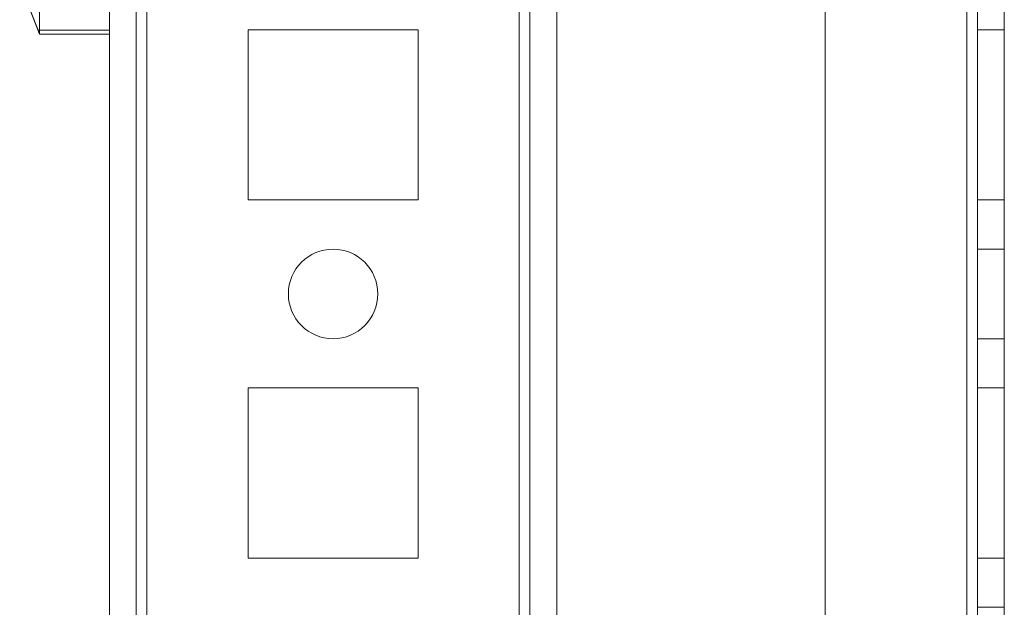
# Model space of a CAD drawing. Units: millimetres. Extents: x -3786 to 4614, y -3385 to 2555.
# Drawn here: x 225 to 280, y -871 to -838 of the extents above; entities that cross this region are included whole.
import ezdxf

# ---------------------------------------------------------------- set-up
doc = ezdxf.new("R2010")
doc.units = ezdxf.units.MM
doc.header["$LTSCALE"] = 5

msp = doc.modelspace()

# ---------------------------------------------------------------- linework, layer by layer
at = {"color": 7, "linetype": 'Continuous', "lineweight": 18}
for p, q in [((230.494, -1820.84), (230.494, -206.54)), ((230.494, -1820.84), (230.494, -206.54)), ((231.994, -206.54), (231.994, -1820.84)), ((231.994, -206.54), (231.994, -1820.84)), ((232.594, -206.54), (232.594, -1820.84)), ((232.594, -1820.84), (232.594, -206.54)), ((232.594, -1820.84), (232.594, -206.54)), ((232.594, -206.54), (232.594, -1820.84)), ((230.494, -253.69), (230.494, -1773.69)), ((230.494, -1773.69), (230.494, -253.69)), ((231.994, -1773.69), (231.994, -253.69)), ((231.994, -253.69), (231.994, -1773.69)), ((232.594, -253.69), (232.594, -1773.69)), ((232.594, -1773.69), (232.594, -253.69)), ((232.594, -1773.69), (232.594, -253.69)), ((232.594, -253.69), (232.594, -1773.69)), ((253.394, -253.69), (253.394, -1773.69)), ((253.394, -1773.69), (253.394, -253.69)), ((253.394, -1773.69), (253.394, -253.69)), ((253.394, -253.69), (253.394, -1773.69)), ((253.994, -253.69), (253.994, -1773.69)), ((253.994, -1773.69), (253.994, -253.69)), ((253.994, -253.69), (253.994, -1773.69)), ((253.994, -253.69), (253.994, -1773.69)), ((255.494, -253.69), (255.494, -1773.69)), ((255.494, -253.69), (255.494, -1773.69)), ((255.494, -253.69), (255.494, -1773.69)), ((255.494, -1773.69), (255.494, -253.69)), ((270.494, -253.69), (270.494, -1773.69)), ((270.494, -253.69), (270.494, -1773.69)), ((270.494, -253.69), (270.494, -1773.69)), ((270.494, -253.69), (270.494, -1773.69)), ((278.394, -1773.69), (278.394, -253.69)), ((278.394, -253.69), (278.394, -1773.69)), ((278.394, -1773.69), (278.394, -253.69)), ((278.394, -253.69), (278.394, -1773.69)), ((278.394, -1773.69), (278.394, -253.69)), ((278.394, -253.69), (278.394, -1773.69)), ((278.394, -253.69), (278.394, -1773.69)), ((278.394, -1773.69), (278.394, -253.69)), ((278.994, -253.69), (278.994, -1773.69)), ((278.994, -253.69), (278.994, -1773.69)), ((278.994, -1773.69), (278.994, -253.69)), ((278.994, -1773.69), (278.994, -253.69)), ((280.494, -1773.69), (280.494, -253.69)), ((280.494, -1773.69), (280.494, -253.69)), ((280.494, -253.69), (280.494, -1773.69)), ((280.494, -253.69), (280.494, -1773.69)), ((225.485, -836.328), (226.594, -839.19)), ((226.594, -839.19), (225.485, -836.328)), ((226.594, -839.19), (226.594, -836.328)), ((226.594, -836.328), (226.594, -839.19)), ((230.494, -838.97), (230.494, -836.409)), ((230.494, -836.41), (230.494, -838.97)), ((225.722, -836.94), (226.509, -838.97)), ((226.509, -838.97), (225.722, -836.94)), ((226.509, -838.97), (230.494, -838.97)), ((230.494, -838.97), (226.509, -838.97)), ((226.594, -839.19), (226.594, -839.19)), ((226.594, -839.19), (226.594, -839.19)), ((226.594, -839.19), (226.594, -839.19)), ((230.494, -839.19), (226.594, -839.19)), ((226.594, -839.19), (230.494, -839.19)), ((230.494, -838.97), (230.494, -839.19)), ((230.494, -839.19), (230.494, -838.97)), ((230.494, -839.19), (230.494, -839.19)), ((238.244, -838.94), (238.244, -838.94)), ((247.744, -838.94), (238.244, -838.94)), ((238.244, -838.94), (238.244, -848.44)), ((238.244, -838.94), (238.244, -848.44)), ((247.744, -838.94), (238.244, -838.94)), ((238.244, -838.94), (238.244, -848.44)), ((238.244, -838.94), (238.244, -848.44)), ((238.244, -838.94), (238.244, -838.94)), ((247.744, -838.94), (238.244, -838.94)), ((247.744, -838.94), (238.244, -838.94)), ((247.744, -838.94), (247.744, -838.94)), ((247.744, -848.44), (247.744, -838.94)), ((247.744, -848.44), (247.744, -838.94)), ((247.744, -838.94), (247.744, -838.94)), ((247.744, -848.44), (247.744, -838.94)), ((247.744, -848.44), (247.744, -838.94)), ((278.994, -838.94), (278.994, -838.94)), ((278.994, -838.94), (280.494, -838.94)), ((278.994, -838.94), (278.994, -848.44)), ((278.994, -848.44), (278.994, -838.94)), ((278.994, -838.94), (280.494, -838.94)), ((278.994, -838.94), (280.494, -838.94)), ((278.994, -838.94), (278.994, -838.94)), ((278.994, -838.94), (278.994, -848.44)), ((278.994, -848.44), (278.994, -838.94)), ((278.994, -838.94), (280.494, -838.94)), ((280.494, -838.94), (280.494, -838.94)), ((280.494, -848.44), (280.494, -838.94)), ((280.494, -838.94), (280.494, -848.44)), ((280.494, -838.94), (280.494, -838.94)), ((280.494, -838.94), (280.494, -848.44)), ((280.494, -848.44), (280.494, -838.94)), ((238.244, -848.44), (238.244, -848.44)), ((238.244, -848.44), (247.744, -848.44)), ((238.244, -848.44), (247.744, -848.44)), ((238.244, -848.44), (238.244, -848.44)), ((238.244, -848.44), (247.744, -848.44)), ((238.244, -848.44), (247.744, -848.44)), ((247.744, -848.44), (247.744, -848.44)), ((247.744, -848.44), (247.744, -848.44)), ((278.994, -848.44), (280.494, -848.44)), ((278.994, -848.44), (280.494, -848.44)), ((278.994, -848.44), (278.994, -848.44)), ((278.994, -848.44), (280.494, -848.44)), ((278.994, -848.44), (280.494, -848.44)), ((278.994, -848.44), (278.994, -848.44)), ((280.494, -848.44), (280.494, -848.44)), ((280.494, -848.44), (280.494, -848.44)), ((280.494, -851.19), (278.994, -851.19)), ((280.494, -851.19), (278.994, -851.19)), ((278.994, -851.19), (278.994, -856.19)), ((278.994, -856.19), (278.994, -851.19)), ((280.494, -856.19), (280.494, -851.19)), ((280.494, -856.19), (280.494, -851.19)), ((240.494, -853.69), (240.494, -853.69)), ((240.494, -853.69), (240.494, -853.69)), ((245.494, -853.69), (245.494, -853.69)), ((245.494, -853.69), (245.494, -853.69)), ((278.994, -856.19), (280.494, -856.19)), ((278.994, -856.19), (280.494, -856.19)), ((238.244, -858.94), (238.244, -858.94)), ((247.744, -858.94), (238.244, -858.94)), ((238.244, -858.94), (238.244, -868.44)), ((238.244, -858.94), (238.244, -868.44)), ((247.744, -858.94), (238.244, -858.94)), ((238.244, -858.94), (238.244, -868.44)), ((238.244, -858.94), (238.244, -868.44)), ((238.244, -858.94), (238.244, -858.94)), ((247.744, -858.94), (238.244, -858.94)), ((247.744, -858.94), (238.244, -858.94)), ((247.744, -868.44), (247.744, -858.94)), ((247.744, -868.44), (247.744, -858.94)), ((247.744, -858.94), (247.744, -858.94)), ((247.744, -858.94), (247.744, -858.94)), ((247.744, -868.44), (247.744, -858.94)), ((247.744, -868.44), (247.744, -858.94)), ((278.994, -858.94), (278.994, -868.44)), ((278.994, -858.94), (280.494, -858.94)), ((278.994, -858.94), (278.994, -858.94)), ((278.994, -868.44), (278.994, -858.94)), ((278.994, -858.94), (280.494, -858.94)), ((278.994, -858.94), (280.494, -858.94)), ((278.994, -858.94), (278.994, -858.94)), ((278.994, -858.94), (278.994, -868.44)), ((278.994, -868.44), (278.994, -858.94)), ((278.994, -858.94), (280.494, -858.94)), ((280.494, -858.94), (280.494, -868.44)), ((280.494, -858.94), (280.494, -858.94)), ((280.494, -868.44), (280.494, -858.94)), ((280.494, -858.94), (280.494, -868.44)), ((280.494, -868.44), (280.494, -858.94)), ((280.494, -858.94), (280.494, -858.94)), ((238.244, -868.44), (247.744, -868.44)), ((238.244, -868.44), (247.744, -868.44)), ((238.244, -868.44), (238.244, -868.44)), ((238.244, -868.44), (238.244, -868.44)), ((238.244, -868.44), (247.744, -868.44)), ((238.244, -868.44), (247.744, -868.44)), ((247.744, -868.44), (247.744, -868.44)), ((247.744, -868.44), (247.744, -868.44)), ((278.994, -868.44), (280.494, -868.44)), ((278.994, -868.44), (280.494, -868.44)), ((278.994, -868.44), (278.994, -868.44)), ((278.994, -868.44), (280.494, -868.44)), ((278.994, -868.44), (280.494, -868.44)), ((278.994, -868.44), (278.994, -868.44)), ((280.494, -868.44), (280.494, -868.44)), ((280.494, -868.44), (280.494, -868.44)), ((280.494, -871.19), (278.994, -871.19))]:
    msp.add_line(p, q, dxfattribs=at)
at = {"color": 7, "linetype": 'Continuous', "lineweight": 18, "flags": 128}
for points in [[(226.594, -839.19), (226.59, -839.181), (226.58, -839.153), (226.562, -839.108), (226.538, -839.047), (226.509, -838.97)], [(226.509, -838.97), (226.538, -839.047), (226.562, -839.108), (226.58, -839.153), (226.59, -839.181), (226.594, -839.19)]]:
    msp.add_lwpolyline(points, dxfattribs=at)
at = {"color": 7, "linetype": 'Continuous', "lineweight": 18}
msp.add_circle((242.994, -853.69), 2.5, dxfattribs=at)
msp.add_circle((242.994, -853.69), 2.5, dxfattribs=at)
msp.add_circle((242.994, -853.69), 2.5, dxfattribs=at)
msp.add_circle((242.994, -853.69), 2.5, dxfattribs=at)

doc.saveas('drawing.dxf')
